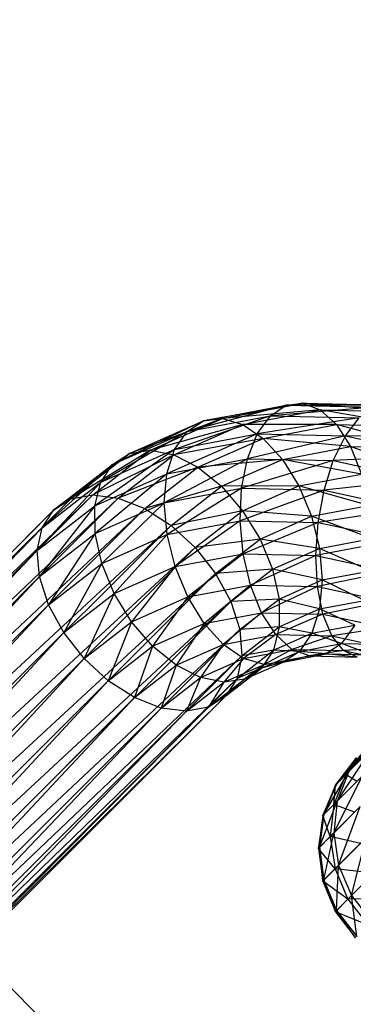
# Model space of a CAD drawing. Extents: x -3750 to 3750, y -3750 to 3750.
# Drawn here: x -2186 to -2169, y -2172 to -2122 of the extents above; entities that cross this region are included whole.
import ezdxf

# ---------------------------------------------------------------- set-up
doc = ezdxf.new("R2010")
doc.units = 0

msp = doc.modelspace()

# ---------------------------------------------------------------- linework, layer by layer
at = {"color": 0}
for p, q in [((-2251.78024, -2106.027117, -296.077978), (-2110.469999, -2247.559502, -296.077978)), ((-2172.386887, -2141.450897, -194.236019), (-2177.464198, -2142.799187, -195.687579)), ((-2171.516133, -2141.347395, -195.690128), (-2176.627605, -2142.253375, -197.059419)), ((-2176.627605, -2142.253375, -197.059419), (-2172.386887, -2141.450897, -194.236019)), ((-2175.651676, -2142.129971, -198.443504), (-2171.516133, -2141.347395, -195.690128)), ((-2173.187607, -2141.989921, -192.840296), (-2172.386887, -2141.450897, -194.236019)), ((-2167.863142, -2141.554245, -191.761289), (-2173.187607, -2141.989921, -192.840296)), ((-2172.386887, -2141.450897, -194.236019), (-2171.516133, -2141.347395, -195.690128)), ((-2167.104582, -2141.44818, -193.276774), (-2172.386887, -2141.450897, -194.236019)), ((-2172.386887, -2141.450897, -194.236019), (-2167.863142, -2141.554245, -191.761289)), ((-2171.516133, -2141.347395, -195.690128), (-2170.634684, -2141.686469, -197.103526)), ((-2171.516133, -2141.347395, -195.690128), (-2167.104582, -2141.44818, -193.276774)), ((-2166.401609, -2141.783176, -194.787808), (-2171.516133, -2141.347395, -195.690128)), ((-2173.187607, -2141.989921, -192.840296), (-2178.104442, -2143.730212, -194.421473)), ((-2177.464198, -2142.799187, -195.687579), (-2173.187607, -2141.989921, -192.840296)), ((-2170.634684, -2141.686469, -197.103526), (-2175.651676, -2142.129971, -198.443504)), ((-2174.602917, -2142.437384, -199.74551), (-2170.634684, -2141.686469, -197.103526)), ((-2173.863724, -2142.927734, -191.598073), (-2173.187607, -2141.989921, -192.840296)), ((-2168.625594, -2142.094143, -190.344631), (-2173.863724, -2142.927734, -191.598073)), ((-2173.187607, -2141.989921, -192.840296), (-2168.625594, -2142.094143, -190.344631)), ((-2170.634684, -2141.686469, -197.103526), (-2169.80261, -2142.445011, -198.379894)), ((-2170.634684, -2141.686469, -197.103526), (-2166.401609, -2141.783176, -194.787808)), ((-2165.80213, -2142.536404, -196.191418), (-2170.634684, -2141.686469, -197.103526)), ((-2169.339978, -2143.031081, -189.123343), (-2168.625594, -2142.094143, -190.344631)), ((-2176.627605, -2142.253375, -197.059419), (-2181.291021, -2144.490842, -198.777062)), ((-2175.651676, -2142.129971, -198.443504), (-2180.422327, -2143.930839, -200.122986)), ((-2180.422327, -2143.930839, -200.122986), (-2176.627605, -2142.253375, -197.059419)), ((-2179.352284, -2143.765832, -201.43109), (-2175.651676, -2142.129971, -198.443504)), ((-2174.602917, -2142.437384, -199.74551), (-2179.352284, -2143.765832, -201.43109)), ((-2178.153811, -2144.007064, -202.612229), (-2174.602917, -2142.437384, -199.74551)), ((-2177.464198, -2142.799187, -195.687579), (-2176.627605, -2142.253375, -197.059419)), ((-2176.627605, -2142.253375, -197.059419), (-2175.651676, -2142.129971, -198.443504)), ((-2175.651676, -2142.129971, -198.443504), (-2174.602917, -2142.437384, -199.74551)), ((-2174.602917, -2142.437384, -199.74551), (-2173.552801, -2143.154666, -200.876709)), ((-2169.80261, -2142.445011, -198.379894), (-2174.602917, -2142.437384, -199.74551)), ((-2173.552801, -2143.154666, -200.876709), (-2169.80261, -2142.445011, -198.379894)), ((-2169.80261, -2142.445011, -198.379894), (-2169.076616, -2143.571328, -199.432248)), ((-2169.80261, -2142.445011, -198.379894), (-2165.80213, -2142.536404, -196.191418)), ((-2165.346997, -2143.656534, -197.391948), (-2169.80261, -2142.445011, -198.379894)), ((-2177.464198, -2142.799187, -195.687579), (-2181.899164, -2145.407676, -197.48504)), ((-2181.291021, -2144.490842, -198.777062), (-2177.464198, -2142.799187, -195.687579)), ((-2173.863724, -2142.927734, -191.598073), (-2178.504705, -2144.983, -193.347383)), ((-2178.104442, -2143.730212, -194.421473), (-2177.464198, -2142.799187, -195.687579)), ((-2178.104442, -2143.730212, -194.421473), (-2173.863724, -2142.927734, -191.598073)), ((-2174.369162, -2144.200425, -190.594007), (-2173.863724, -2142.927734, -191.598073)), ((-2169.339978, -2143.031081, -189.123343), (-2174.369162, -2144.200425, -190.594007)), ((-2173.863724, -2142.927734, -191.598073), (-2169.339978, -2143.031081, -189.123343)), ((-2169.957611, -2144.301209, -188.180653), (-2169.339978, -2143.031081, -189.123343)), ((-2169.339978, -2143.031081, -189.123343), (-2164.70705, -2144.036283, -187.092384)), ((-2163.953474, -2143.107847, -188.296491), (-2169.339978, -2143.031081, -189.123343)), ((-2173.552801, -2143.154666, -200.876709), (-2178.153811, -2144.007064, -202.612229)), ((-2176.908584, -2144.638096, -203.585911), (-2173.552801, -2143.154666, -200.876709)), ((-2173.552801, -2143.154666, -200.876709), (-2172.572891, -2144.232934, -201.76001)), ((-2169.076616, -2143.571328, -199.432248), (-2173.552801, -2143.154666, -200.876709)), ((-2172.572891, -2144.232934, -201.76001), (-2169.076616, -2143.571328, -199.432248)), ((-2169.076616, -2143.571328, -199.432248), (-2168.506176, -2144.988664, -200.188873)), ((-2169.076616, -2143.571328, -199.432248), (-2165.346997, -2143.656534, -197.391948)), ((-2165.067228, -2145.067228, -198.307585), (-2169.076616, -2143.571328, -199.432248)), ((-2180.422327, -2143.930839, -200.122986), (-2184.321745, -2146.845085, -201.7918)), ((-2179.352284, -2143.765832, -201.43109), (-2183.432747, -2146.26931, -203.117527)), ((-2183.432747, -2146.26931, -203.117527), (-2180.422327, -2143.930839, -200.122986)), ((-2182.303174, -2146.058061, -204.366416), (-2179.352284, -2143.765832, -201.43109)), ((-2178.153811, -2144.007064, -202.612229), (-2182.303174, -2146.058061, -204.366416)), ((-2178.104442, -2143.730212, -194.421473), (-2182.205313, -2146.618861, -196.33497)), ((-2181.899164, -2145.407676, -197.48504), (-2178.104442, -2143.730212, -194.421473)), ((-2181.291021, -2144.490842, -198.777062), (-2180.422327, -2143.930839, -200.122986)), ((-2181.010005, -2146.225733, -205.453358), (-2178.153811, -2144.007064, -202.612229)), ((-2180.422327, -2143.930839, -200.122986), (-2179.352284, -2143.765832, -201.43109)), ((-2179.352284, -2143.765832, -201.43109), (-2178.153811, -2144.007064, -202.612229)), ((-2178.504705, -2144.983, -193.347383), (-2178.104442, -2143.730212, -194.421473)), ((-2178.153811, -2144.007064, -202.612229), (-2176.908584, -2144.638096, -203.585911)), ((-2164.70705, -2144.036283, -187.092384), (-2169.957611, -2144.301209, -188.180653)), ((-2181.291021, -2144.490842, -198.777062), (-2184.909583, -2147.746147, -200.479581)), ((-2184.321745, -2146.845085, -201.7918), (-2181.291021, -2144.490842, -198.777062)), ((-2181.899164, -2145.407676, -197.48504), (-2181.291021, -2144.490842, -198.777062)), ((-2174.369162, -2144.200425, -190.594007), (-2178.63771, -2146.472177, -192.538507)), ((-2178.504705, -2144.983, -193.347383), (-2174.369162, -2144.200425, -190.594007)), ((-2172.572891, -2144.232934, -201.76001), (-2176.908584, -2144.638096, -203.585911)), ((-2175.701463, -2145.615925, -204.285779), (-2172.572891, -2144.232934, -201.76001)), ((-2174.669477, -2145.721262, -189.896523), (-2174.369162, -2144.200425, -190.594007)), ((-2169.957611, -2144.301209, -188.180653), (-2174.669477, -2145.721262, -189.896523)), ((-2174.369162, -2144.200425, -190.594007), (-2169.957611, -2144.301209, -188.180653)), ((-2172.572891, -2144.232934, -201.76001), (-2171.729966, -2145.598707, -202.335219)), ((-2168.506176, -2144.988664, -200.188873), (-2172.572891, -2144.232934, -201.76001)), ((-2170.436402, -2145.817969, -187.580805), (-2169.957611, -2144.301209, -188.180653)), ((-2169.957611, -2144.301209, -188.180653), (-2165.439586, -2145.28148, -186.200065)), ((-2182.205313, -2146.618861, -196.33497), (-2178.504705, -2144.983, -193.347383)), ((-2178.504705, -2144.983, -193.347383), (-2182.188604, -2148.041857, -195.405226)), ((-2176.908584, -2144.638096, -203.585911), (-2181.010005, -2146.225733, -205.453358)), ((-2179.641366, -2146.760901, -206.304278), (-2176.908584, -2144.638096, -203.585911)), ((-2178.63771, -2146.472177, -192.538507), (-2178.504705, -2144.983, -193.347383)), ((-2176.908584, -2144.638096, -203.585911), (-2175.701463, -2145.615925, -204.285779)), ((-2171.729966, -2145.598707, -202.335219), (-2168.506176, -2144.988664, -200.188873)), ((-2181.899164, -2145.407676, -197.48504), (-2185.156203, -2148.91109, -199.270295)), ((-2184.909583, -2147.746147, -200.479581), (-2181.899164, -2145.407676, -197.48504)), ((-2182.205313, -2146.618861, -196.33497), (-2181.899164, -2145.407676, -197.48504)), ((-2175.701463, -2145.615925, -204.285779), (-2179.641366, -2146.760901, -206.304278)), ((-2178.290529, -2147.627092, -206.861189), (-2175.701463, -2145.615925, -204.285779)), ((-2171.729966, -2145.598707, -202.335219), (-2175.701463, -2145.615925, -204.285779)), ((-2175.701463, -2145.615925, -204.285779), (-2174.61471, -2146.873913, -204.66414)), ((-2174.61471, -2146.873913, -204.66414), (-2171.729966, -2145.598707, -202.335219)), ((-2171.729966, -2145.598707, -202.335219), (-2171.08147, -2147.158908, -202.563136)), ((-2168.130165, -2146.600428, -200.598206), (-2171.729966, -2145.598707, -202.335219)), ((-2165.439586, -2145.28148, -186.200065), (-2170.436402, -2145.817969, -187.580805)), ((-2182.303174, -2146.058061, -204.366416), (-2214.265907, -2177.102471, -237.641007)), ((-2213.100964, -2176.855851, -238.850292), (-2182.303174, -2146.058061, -204.366416)), ((-2183.432747, -2146.26931, -203.117527), (-2182.303174, -2146.058061, -204.366416)), ((-2182.303174, -2146.058061, -204.366416), (-2181.010005, -2146.225733, -205.453358)), ((-2178.63771, -2146.472177, -192.538507), (-2174.669477, -2145.721262, -189.896523)), ((-2174.669477, -2145.721262, -189.896523), (-2178.494393, -2148.096258, -192.049969)), ((-2174.744202, -2147.386603, -189.553154), (-2174.669477, -2145.721262, -189.896523)), ((-2170.436402, -2145.817969, -187.580805), (-2174.744202, -2147.386603, -189.553154)), ((-2174.669477, -2145.721262, -189.896523), (-2170.436402, -2145.817969, -187.580805)), ((-2170.743722, -2147.477996, -187.364678), (-2170.436402, -2145.817969, -187.580805)), ((-2170.436402, -2145.817969, -187.580805), (-2166.10116, -2146.758581, -185.680345)), ((-2183.432747, -2146.26931, -203.117527), (-2215.166969, -2177.69031, -236.328788)), ((-2214.265907, -2177.102471, -237.641007), (-2183.432747, -2146.26931, -203.117527)), ((-2181.010005, -2146.225733, -205.453358), (-2213.100964, -2176.855851, -238.850292)), ((-2211.751528, -2176.967257, -239.874233), (-2181.010005, -2146.225733, -205.453358)), ((-2185.156203, -2148.91109, -199.270295), (-2182.205313, -2146.618861, -196.33497)), ((-2182.205313, -2146.618861, -196.33497), (-2185.044797, -2150.260526, -198.246355)), ((-2184.321745, -2146.845085, -201.7918), (-2183.432747, -2146.26931, -203.117527)), ((-2182.188604, -2148.041857, -195.405226), (-2182.205313, -2146.618861, -196.33497)), ((-2182.188604, -2148.041857, -195.405226), (-2178.63771, -2146.472177, -192.538507)), ((-2178.63771, -2146.472177, -192.538507), (-2181.850176, -2149.579688, -194.759171)), ((-2181.010005, -2146.225733, -205.453358), (-2179.641366, -2146.760901, -206.304278)), ((-2178.494393, -2148.096258, -192.049969), (-2178.63771, -2146.472177, -192.538507)), ((-2171.08147, -2147.158908, -202.563136), (-2168.130165, -2146.600428, -200.598206)), ((-2184.321745, -2146.845085, -201.7918), (-2215.742744, -2178.579307, -235.00306)), ((-2215.166969, -2177.69031, -236.328788), (-2184.321745, -2146.845085, -201.7918)), ((-2179.641366, -2146.760901, -206.304278), (-2211.751528, -2176.967257, -239.874233)), ((-2210.309562, -2177.429096, -240.643049), (-2179.641366, -2146.760901, -206.304278)), ((-2184.909583, -2147.746147, -200.479581), (-2184.321745, -2146.845085, -201.7918)), ((-2179.641366, -2146.760901, -206.304278), (-2178.290529, -2147.627092, -206.861189)), ((-2174.61471, -2146.873913, -204.66414), (-2178.290529, -2147.627092, -206.861189)), ((-2177.04955, -2148.765279, -207.086137), (-2174.61471, -2146.873913, -204.66414)), ((-2174.61471, -2146.873913, -204.66414), (-2173.722387, -2148.326331, -204.695209)), ((-2171.08147, -2147.158908, -202.563136), (-2174.61471, -2146.873913, -204.66414)), ((-2166.10116, -2146.758581, -185.680345), (-2170.743722, -2147.477996, -187.364678)), ((-2178.290529, -2147.627092, -206.861189), (-2210.309562, -2177.429096, -240.643049)), ((-2208.873332, -2178.209896, -241.104348), (-2178.290529, -2147.627092, -206.861189)), ((-2178.494393, -2148.096258, -192.049969), (-2174.744202, -2147.386603, -189.553154)), ((-2178.290529, -2147.627092, -206.861189), (-2177.04955, -2148.765279, -207.086137)), ((-2174.744202, -2147.386603, -189.553154), (-2178.08452, -2149.744563, -191.915061)), ((-2174.588245, -2149.082958, -189.587299), (-2174.744202, -2147.386603, -189.553154)), ((-2174.744202, -2147.386603, -189.553154), (-2170.743722, -2147.477996, -187.364678)), ((-2170.743722, -2147.477996, -187.364678), (-2174.588245, -2149.082958, -189.587299)), ((-2173.722387, -2148.326331, -204.695209), (-2171.08147, -2147.158908, -202.563136)), ((-2171.08147, -2147.158908, -202.563136), (-2170.671598, -2148.807214, -202.428228)), ((-2167.974208, -2148.296783, -200.632351), (-2171.08147, -2147.158908, -202.563136)), ((-2170.858627, -2149.168163, -187.546999), (-2170.743722, -2147.477996, -187.364678)), ((-2170.743722, -2147.477996, -187.364678), (-2166.646688, -2148.366925, -185.568641)), ((-2184.909583, -2147.746147, -200.479581), (-2215.953993, -2179.70888, -233.754171)), ((-2215.742744, -2178.579307, -235.00306), (-2184.909583, -2147.746147, -200.479581)), ((-2185.156203, -2148.91109, -199.270295), (-2184.909583, -2147.746147, -200.479581)), ((-2185.044797, -2150.260526, -198.246355), (-2182.188604, -2148.041857, -195.405226)), ((-2182.188604, -2148.041857, -195.405226), (-2184.582958, -2151.702492, -197.477538)), ((-2181.850176, -2149.579688, -194.759171), (-2182.188604, -2148.041857, -195.405226)), ((-2181.850176, -2149.579688, -194.759171), (-2178.494393, -2148.096258, -192.049969)), ((-2178.494393, -2148.096258, -192.049969), (-2181.213092, -2151.127555, -194.44083)), ((-2178.08452, -2149.744563, -191.915061), (-2178.494393, -2148.096258, -192.049969)), ((-2173.722387, -2148.326331, -204.695209), (-2177.04955, -2148.765279, -207.086137)), ((-2176.003, -2150.097894, -206.963793), (-2173.722387, -2148.326331, -204.695209)), ((-2173.722387, -2148.326331, -204.695209), (-2173.085303, -2149.874197, -204.376868)), ((-2170.671598, -2148.807214, -202.428228), (-2173.722387, -2148.326331, -204.695209)), ((-2166.646688, -2148.366925, -185.568641), (-2170.858627, -2149.168163, -187.546999)), ((-2170.671598, -2148.807214, -202.428228), (-2167.974208, -2148.296783, -200.632351)), ((-2215.953993, -2179.70888, -233.754171), (-2185.156203, -2148.91109, -199.270295)), ((-2185.156203, -2148.91109, -199.270295), (-2215.786321, -2181.00205, -232.66723)), ((-2177.04955, -2148.765279, -207.086137), (-2208.873332, -2178.209896, -241.104348)), ((-2207.540717, -2179.256446, -241.226692), (-2177.04955, -2148.765279, -207.086137)), ((-2185.044797, -2150.260526, -198.246355), (-2185.156203, -2148.91109, -199.270295)), ((-2178.08452, -2149.744563, -191.915061), (-2174.588245, -2149.082958, -189.587299)), ((-2174.588245, -2149.082958, -189.587299), (-2177.436025, -2151.304765, -192.142978)), ((-2177.04955, -2148.765279, -207.086137), (-2176.003, -2150.097894, -206.963793)), ((-2174.212234, -2150.694722, -189.996632), (-2174.588245, -2149.082958, -189.587299)), ((-2174.588245, -2149.082958, -189.587299), (-2170.858627, -2149.168163, -187.546999)), ((-2170.858627, -2149.168163, -187.546999), (-2174.212234, -2150.694722, -189.996632)), ((-2173.085303, -2149.874197, -204.376868), (-2170.671598, -2148.807214, -202.428228)), ((-2170.773287, -2150.773287, -188.115344), (-2170.858627, -2149.168163, -187.546999)), ((-2170.858627, -2149.168163, -187.546999), (-2167.038993, -2149.996905, -185.872567)), ((-2170.671598, -2148.807214, -202.428228), (-2170.528281, -2150.431295, -201.93969)), ((-2168.048933, -2149.962124, -200.288982), (-2170.671598, -2148.807214, -202.428228)), ((-2184.582958, -2151.702492, -197.477538), (-2181.850176, -2149.579688, -194.759171)), ((-2181.850176, -2149.579688, -194.759171), (-2183.802158, -2153.138722, -197.01624)), ((-2181.213092, -2151.127555, -194.44083), (-2181.850176, -2149.579688, -194.759171)), ((-2176.003, -2150.097894, -206.963793), (-2207.540717, -2179.256446, -241.226692)), ((-2206.402531, -2180.497424, -241.001743), (-2176.003, -2150.097894, -206.963793)), ((-2181.213092, -2151.127555, -194.44083), (-2178.08452, -2149.744563, -191.915061)), ((-2178.08452, -2149.744563, -191.915061), (-2180.320769, -2152.579972, -194.471899)), ((-2177.436025, -2151.304765, -192.142978), (-2178.08452, -2149.744563, -191.915061)), ((-2173.085303, -2149.874197, -204.376868), (-2176.003, -2150.097894, -206.963793)), ((-2176.003, -2150.097894, -206.963793), (-2175.222201, -2151.534123, -206.502495)), ((-2175.222201, -2151.534123, -206.502495), (-2173.085303, -2149.874197, -204.376868)), ((-2173.085303, -2149.874197, -204.376868), (-2172.746875, -2151.412029, -203.730813)), ((-2170.528281, -2150.431295, -201.93969), (-2173.085303, -2149.874197, -204.376868)), ((-2167.038993, -2149.996905, -185.872567), (-2170.773287, -2150.773287, -188.115344)), ((-2170.528281, -2150.431295, -201.93969), (-2168.048933, -2149.962124, -200.288982)), ((-2215.786321, -2181.00205, -232.66723), (-2185.044797, -2150.260526, -198.246355)), ((-2185.044797, -2150.260526, -198.246355), (-2215.251153, -2182.370688, -231.816309)), ((-2184.582958, -2151.702492, -197.477538), (-2185.044797, -2150.260526, -198.246355)), ((-2177.436025, -2151.304765, -192.142978), (-2174.212234, -2150.694722, -189.996632)), ((-2174.212234, -2150.694722, -189.996632), (-2176.5931, -2152.670538, -192.718186)), ((-2173.641795, -2152.112058, -190.753257), (-2174.212234, -2150.694722, -189.996632)), ((-2174.212234, -2150.694722, -189.996632), (-2170.773287, -2150.773287, -188.115344)), ((-2172.746875, -2151.412029, -203.730813), (-2170.528281, -2150.431295, -201.93969)), ((-2170.528281, -2150.431295, -201.93969), (-2170.661285, -2151.920472, -201.130814)), ((-2168.349248, -2151.482961, -199.591498), (-2170.528281, -2150.431295, -201.93969)), ((-2183.802158, -2153.138722, -197.01624), (-2181.213092, -2151.127555, -194.44083)), ((-2181.213092, -2151.127555, -194.44083), (-2182.755608, -2154.471337, -196.893896)), ((-2180.320769, -2152.579972, -194.471899), (-2181.213092, -2151.127555, -194.44083)), ((-2170.773287, -2150.773287, -188.115344), (-2173.641795, -2152.112058, -190.753257)), ((-2170.493518, -2152.183982, -189.030981), (-2170.773287, -2150.773287, -188.115344)), ((-2170.773287, -2150.773287, -188.115344), (-2167.251339, -2151.53744, -186.571411)), ((-2215.251153, -2182.370688, -231.816309), (-2184.582958, -2151.702492, -197.477538)), ((-2184.582958, -2151.702492, -197.477538), (-2214.384962, -2183.721526, -231.259398)), ((-2175.222201, -2151.534123, -206.502495), (-2206.402531, -2180.497424, -241.001743)), ((-2205.536339, -2181.848262, -240.444833), (-2175.222201, -2151.534123, -206.502495)), ((-2183.802158, -2153.138722, -197.01624), (-2184.582958, -2151.702492, -197.477538)), ((-2180.320769, -2152.579972, -194.471899), (-2177.436025, -2151.304765, -192.142978)), ((-2177.436025, -2151.304765, -192.142978), (-2179.234016, -2153.83796, -194.85026)), ((-2176.5931, -2152.670538, -192.718186), (-2177.436025, -2151.304765, -192.142978)), ((-2172.746875, -2151.412029, -203.730813), (-2175.222201, -2151.534123, -206.502495)), ((-2175.222201, -2151.534123, -206.502495), (-2174.760361, -2152.97609, -205.733678)), ((-2174.760361, -2152.97609, -205.733678), (-2172.746875, -2151.412029, -203.730813)), ((-2172.746875, -2151.412029, -203.730813), (-2172.730166, -2152.835025, -202.801069)), ((-2170.661285, -2151.920472, -201.130814), (-2172.746875, -2151.412029, -203.730813)), ((-2170.661285, -2151.920472, -201.130814), (-2168.349248, -2151.482961, -199.591498)), ((-2167.251339, -2151.53744, -186.571411), (-2170.493518, -2152.183982, -189.030981)), ((-2176.5931, -2152.670538, -192.718186), (-2173.641795, -2152.112058, -190.753257)), ((-2173.641795, -2152.112058, -190.753257), (-2175.61319, -2153.748806, -193.601488)), ((-2172.9158, -2153.238375, -191.805611), (-2173.641795, -2152.112058, -190.753257)), ((-2173.641795, -2152.112058, -190.753257), (-2170.493518, -2152.183982, -189.030981)), ((-2170.493518, -2152.183982, -189.030981), (-2172.9158, -2153.238375, -191.805611)), ((-2172.730166, -2152.835025, -202.801069), (-2170.661285, -2151.920472, -201.130814)), ((-2170.661285, -2151.920472, -201.130814), (-2171.061548, -2153.17326, -200.056724)), ((-2168.854686, -2152.755652, -198.587432), (-2170.661285, -2151.920472, -201.130814)), ((-2170.038386, -2153.304111, -190.231511), (-2170.493518, -2152.183982, -189.030981)), ((-2170.493518, -2152.183982, -189.030981), (-2167.269256, -2152.883546, -187.617546)), ((-2182.755608, -2154.471337, -196.893896), (-2180.320769, -2152.579972, -194.471899)), ((-2180.320769, -2152.579972, -194.471899), (-2181.51463, -2155.609524, -197.118844)), ((-2179.234016, -2153.83796, -194.85026), (-2180.320769, -2152.579972, -194.471899)), ((-2179.234016, -2153.83796, -194.85026), (-2176.5931, -2152.670538, -192.718186)), ((-2176.5931, -2152.670538, -192.718186), (-2178.026895, -2154.815789, -195.550128)), ((-2175.61319, -2153.748806, -193.601488), (-2176.5931, -2152.670538, -192.718186)), ((-2214.384962, -2183.721526, -231.259398), (-2183.802158, -2153.138722, -197.01624)), ((-2183.802158, -2153.138722, -197.01624), (-2213.246776, -2184.962504, -231.03445)), ((-2174.760361, -2152.97609, -205.733678), (-2205.536339, -2181.848262, -240.444833)), ((-2205.001172, -2183.2169, -239.593912), (-2174.760361, -2152.97609, -205.733678)), ((-2182.755608, -2154.471337, -196.893896), (-2183.802158, -2153.138722, -197.01624)), ((-2172.730166, -2152.835025, -202.801069), (-2174.760361, -2152.97609, -205.733678)), ((-2174.760361, -2152.97609, -205.733678), (-2174.648955, -2154.325525, -204.709737)), ((-2174.648955, -2154.325525, -204.709737), (-2172.730166, -2152.835025, -202.801069)), ((-2172.730166, -2152.835025, -202.801069), (-2173.036315, -2154.04621, -201.650999)), ((-2173.036315, -2154.04621, -201.650999), (-2171.061548, -2153.17326, -200.056724)), ((-2171.061548, -2153.17326, -200.056724), (-2172.730166, -2152.835025, -202.801069)), ((-2171.061548, -2153.17326, -200.056724), (-2171.701792, -2154.104284, -198.790618)), ((-2171.061548, -2153.17326, -200.056724), (-2168.854686, -2152.755652, -198.587432)), ((-2169.530803, -2153.693465, -197.345209), (-2171.061548, -2153.17326, -200.056724)), ((-2167.269256, -2152.883546, -187.617546), (-2170.038386, -2153.304111, -190.231511)), ((-2168.854686, -2152.755652, -198.587432), (-2169.530803, -2153.693465, -197.345209)), ((-2175.61319, -2153.748806, -193.601488), (-2172.9158, -2153.238375, -191.805611)), ((-2172.9158, -2153.238375, -191.805611), (-2174.563073, -2154.466088, -194.732687)), ((-2172.083726, -2153.996917, -193.081979), (-2172.9158, -2153.238375, -191.805611)), ((-2172.9158, -2153.238375, -191.805611), (-2170.038386, -2153.304111, -190.231511)), ((-2170.038386, -2153.304111, -190.231511), (-2172.083726, -2153.996917, -193.081979)), ((-2171.701792, -2154.104284, -198.790618), (-2169.530803, -2153.693465, -197.345209)), ((-2169.530803, -2153.693465, -197.345209), (-2170.331523, -2154.232489, -195.949486)), ((-2169.438906, -2154.057339, -191.635121), (-2170.038386, -2153.304111, -190.231511)), ((-2170.038386, -2153.304111, -190.231511), (-2167.091523, -2153.943488, -188.939681)), ((-2169.530803, -2153.693465, -197.345209), (-2167.214922, -2153.746372, -196.078299)), ((-2167.977374, -2154.286271, -194.66164), (-2169.530803, -2153.693465, -197.345209)), ((-2181.51463, -2155.609524, -197.118844), (-2179.234016, -2153.83796, -194.85026)), ((-2179.234016, -2153.83796, -194.85026), (-2180.163792, -2156.475715, -197.675755)), ((-2178.026895, -2154.815789, -195.550128), (-2179.234016, -2153.83796, -194.85026)), ((-2178.026895, -2154.815789, -195.550128), (-2175.61319, -2153.748806, -193.601488)), ((-2175.61319, -2153.748806, -193.601488), (-2176.781668, -2155.446822, -196.523809)), ((-2174.563073, -2154.466088, -194.732687), (-2175.61319, -2153.748806, -193.601488)), ((-2174.895575, -2155.490469, -203.500452), (-2173.036315, -2154.04621, -201.650999)), ((-2173.036315, -2154.04621, -201.650999), (-2174.648955, -2154.325525, -204.709737)), ((-2174.563073, -2154.466088, -194.732687), (-2172.083726, -2153.996917, -193.081979)), ((-2173.036315, -2154.04621, -201.650999), (-2173.644458, -2154.963044, -200.358977)), ((-2173.644458, -2154.963044, -200.358977), (-2171.701792, -2154.104284, -198.790618)), ((-2172.083726, -2153.996917, -193.081979), (-2173.514315, -2154.773501, -196.034693)), ((-2171.701792, -2154.104284, -198.790618), (-2173.036315, -2154.04621, -201.650999)), ((-2171.701792, -2154.104284, -198.790618), (-2172.538385, -2154.650097, -197.418778)), ((-2172.538385, -2154.650097, -197.418778), (-2170.331523, -2154.232489, -195.949486)), ((-2171.202277, -2154.335991, -194.495377), (-2172.083726, -2153.996917, -193.081979)), ((-2172.083726, -2153.996917, -193.081979), (-2169.438906, -2154.057339, -191.635121)), ((-2170.331523, -2154.232489, -195.949486), (-2171.701792, -2154.104284, -198.790618)), ((-2169.438906, -2154.057339, -191.635121), (-2171.202277, -2154.335991, -194.495377)), ((-2170.331523, -2154.232489, -195.949486), (-2171.202277, -2154.335991, -194.495377)), ((-2170.331523, -2154.232489, -195.949486), (-2167.977374, -2154.286271, -194.66164)), ((-2168.735933, -2154.392336, -193.146155), (-2170.331523, -2154.232489, -195.949486)), ((-2167.091523, -2153.943488, -188.939681), (-2169.438906, -2154.057339, -191.635121)), ((-2168.735933, -2154.392336, -193.146155), (-2169.438906, -2154.057339, -191.635121)), ((-2169.438906, -2154.057339, -191.635121), (-2166.730252, -2154.645033, -190.447715)), ((-2213.246776, -2184.962504, -231.03445), (-2182.755608, -2154.471337, -196.893896)), ((-2182.755608, -2154.471337, -196.893896), (-2211.91416, -2186.009054, -231.156794)), ((-2174.648955, -2154.325525, -204.709737), (-2205.001172, -2183.2169, -239.593912)), ((-2204.833499, -2184.51007, -238.506971), (-2174.648955, -2154.325525, -204.709737)), ((-2181.51463, -2155.609524, -197.118844), (-2182.755608, -2154.471337, -196.893896)), ((-2176.781668, -2155.446822, -196.523809), (-2174.563073, -2154.466088, -194.732687)), ((-2174.563073, -2154.466088, -194.732687), (-2175.583195, -2155.688054, -197.704948)), ((-2174.648955, -2154.325525, -204.709737), (-2174.895575, -2155.490469, -203.500452)), ((-2173.514315, -2154.773501, -196.034693), (-2174.563073, -2154.466088, -194.732687)), ((-2174.513152, -2155.523046, -199.013053), (-2172.538385, -2154.650097, -197.418778)), ((-2172.538385, -2154.650097, -197.418778), (-2173.644458, -2154.963044, -200.358977)), ((-2173.514315, -2154.773501, -196.034693), (-2171.202277, -2154.335991, -194.495377)), ((-2172.538385, -2154.650097, -197.418778), (-2173.514315, -2154.773501, -196.034693)), ((-2171.202277, -2154.335991, -194.495377), (-2172.538385, -2154.650097, -197.418778)), ((-2171.202277, -2154.335991, -194.495377), (-2168.735933, -2154.392336, -193.146155)), ((-2180.163792, -2156.475715, -197.675755), (-2178.026895, -2154.815789, -195.550128)), ((-2178.026895, -2154.815789, -195.550128), (-2178.795154, -2157.010883, -198.526675)), ((-2176.781668, -2155.446822, -196.523809), (-2178.026895, -2154.815789, -195.550128)), ((-2175.583195, -2155.688054, -197.704948), (-2173.514315, -2154.773501, -196.034693)), ((-2175.483414, -2156.391531, -202.188233), (-2173.644458, -2154.963044, -200.358977)), ((-2173.644458, -2154.963044, -200.358977), (-2174.895575, -2155.490469, -203.500452)), ((-2173.514315, -2154.773501, -196.034693), (-2174.513152, -2155.523046, -199.013053)), ((-2173.644458, -2154.963044, -200.358977), (-2174.513152, -2155.523046, -199.013053)), ((-2211.91416, -2186.009054, -231.156794), (-2181.51463, -2155.609524, -197.118844)), ((-2181.51463, -2155.609524, -197.118844), (-2210.477931, -2186.789854, -231.618093)), ((-2205.044749, -2185.639643, -237.258081), (-2174.895575, -2155.490469, -203.500452)), ((-2174.895575, -2155.490469, -203.500452), (-2204.833499, -2184.51007, -238.506971)), ((-2180.163792, -2156.475715, -197.675755), (-2181.51463, -2155.609524, -197.118844)), ((-2178.795154, -2157.010883, -198.526675), (-2176.781668, -2155.446822, -196.523809)), ((-2176.781668, -2155.446822, -196.523809), (-2177.501984, -2157.178555, -199.613617)), ((-2177.501984, -2157.178555, -199.613617), (-2175.583195, -2155.688054, -197.704948)), ((-2175.583195, -2155.688054, -197.704948), (-2176.781668, -2155.446822, -196.523809)), ((-2176.372411, -2156.967305, -200.862506), (-2174.513152, -2155.523046, -199.013053)), ((-2175.583195, -2155.688054, -197.704948), (-2176.372411, -2156.967305, -200.862506)), ((-2174.513152, -2155.523046, -199.013053), (-2175.583195, -2155.688054, -197.704948)), ((-2174.895575, -2155.490469, -203.500452), (-2175.483414, -2156.391531, -202.188233)), ((-2174.513152, -2155.523046, -199.013053), (-2175.483414, -2156.391531, -202.188233)), ((-2210.477931, -2186.789854, -231.618093), (-2180.163792, -2156.475715, -197.675755)), ((-2180.163792, -2156.475715, -197.675755), (-2209.035964, -2187.251693, -232.386909)), ((-2205.620523, -2186.52864, -235.932354), (-2175.483414, -2156.391531, -202.188233)), ((-2175.483414, -2156.391531, -202.188233), (-2205.044749, -2185.639643, -237.258081)), ((-2178.795154, -2157.010883, -198.526675), (-2180.163792, -2156.475715, -197.675755)), ((-2175.483414, -2156.391531, -202.188233), (-2176.372411, -2156.967305, -200.862506)), ((-2209.035964, -2187.251693, -232.386909), (-2178.795154, -2157.010883, -198.526675)), ((-2178.795154, -2157.010883, -198.526675), (-2207.686529, -2187.363099, -233.41085)), ((-2207.686529, -2187.363099, -233.41085), (-2177.501984, -2157.178555, -199.613617)), ((-2206.521585, -2187.116479, -234.620135), (-2176.372411, -2156.967305, -200.862506)), ((-2177.501984, -2157.178555, -199.613617), (-2206.521585, -2187.116479, -234.620135)), ((-2176.372411, -2156.967305, -200.862506), (-2205.620523, -2186.52864, -235.932354)), ((-2177.501984, -2157.178555, -199.613617), (-2178.795154, -2157.010883, -198.526675)), ((-2176.372411, -2156.967305, -200.862506), (-2177.501984, -2157.178555, -199.613617)), ((-2169.158286, -2160.279121, -177.820362), (-2167.071601, -2157.879213, -174.744007)), ((-2169.796491, -2160.917326, -181.975542), (-2168.177292, -2158.984904, -178.339375)), ((-2169.759204, -2161.798362, -177.336718), (-2167.959138, -2159.079973, -173.921102)), ((-2168.321301, -2159.128913, -189.948976), (-2169.314467, -2160.435302, -190.411243)), ((-2168.177292, -2158.984904, -178.339375), (-2169.158286, -2160.279121, -177.820362)), ((-2167.959138, -2159.079973, -173.921102), (-2169.158286, -2160.279121, -177.820362)), ((-2169.849227, -2160.970062, -186.226963), (-2168.765758, -2159.57337, -182.170719)), ((-2168.814384, -2159.621996, -186.090801), (-2169.849227, -2160.970062, -186.226963)), ((-2168.765758, -2159.57337, -182.170719), (-2169.796491, -2160.917326, -181.975542)), ((-2169.314467, -2160.435302, -190.411243), (-2168.212763, -2159.333598, -194.367584)), ((-2169.314467, -2160.435302, -190.411243), (-2168.814384, -2159.621996, -186.090801)), ((-2170.443758, -2162.482916, -181.793667), (-2169.158286, -2160.279121, -177.820362)), ((-2169.158286, -2160.279121, -177.820362), (-2169.796491, -2160.917326, -181.975542)), ((-2169.158286, -2160.279121, -177.820362), (-2169.759204, -2161.798362, -177.336718)), ((-2169.939094, -2163.439094, -176.921403), (-2168.472968, -2160.512127, -173.154276)), ((-2169.314467, -2160.435302, -190.411243), (-2169.926728, -2161.965886, -190.842007)), ((-2169.926728, -2161.965886, -190.842007), (-2168.745013, -2160.784171, -195.085676)), ((-2169.849227, -2160.970062, -186.226963), (-2169.314467, -2160.435302, -190.411243)), ((-2168.472968, -2160.512127, -173.154276), (-2169.759204, -2161.798362, -177.336718)), ((-2168.745013, -2160.784171, -195.085676), (-2169.314467, -2160.435302, -190.411243)), ((-2170.500324, -2162.539482, -186.353845), (-2169.796491, -2160.917326, -181.975542)), ((-2169.849227, -2160.970062, -186.226963), (-2170.500324, -2162.539482, -186.353845)), ((-2169.796491, -2160.917326, -181.975542), (-2170.443758, -2162.482916, -181.793667)), ((-2169.926728, -2161.965886, -190.842007), (-2169.849227, -2160.970062, -186.226963)), ((-2169.796491, -2160.917326, -181.975542), (-2169.849227, -2160.970062, -186.226963)), ((-2170.663449, -2164.163449, -181.637487), (-2169.759204, -2161.798362, -177.336718)), ((-2169.759204, -2161.798362, -177.336718), (-2170.443758, -2162.482916, -181.793667)), ((-2169.759204, -2161.798362, -177.336718), (-2169.939094, -2163.439094, -176.921403)), ((-2170.500324, -2162.539482, -186.353845), (-2169.926728, -2161.965886, -190.842007)), ((-2169.926728, -2161.965886, -190.842007), (-2170.116358, -2163.616358, -191.211913)), ((-2168.578075, -2162.078075, -172.495787), (-2169.939094, -2163.439094, -176.921403)), ((-2168.865936, -2162.365936, -195.702315), (-2169.926728, -2161.965886, -190.842007)), ((-2169.685697, -2165.089503, -176.602722), (-2168.578075, -2162.078075, -172.495787)), ((-2170.723304, -2164.223304, -186.462801), (-2170.443758, -2162.482916, -181.793667)), ((-2170.500324, -2162.539482, -186.353845), (-2170.723304, -2164.223304, -186.462801)), ((-2170.443758, -2162.482916, -181.793667), (-2170.663449, -2164.163449, -181.637487)), ((-2170.443758, -2162.482916, -181.793667), (-2170.500324, -2162.539482, -186.353845)), ((-2170.116358, -2163.616358, -191.211913), (-2170.500324, -2162.539482, -186.353845)), ((-2170.116358, -2163.616358, -191.211913), (-2168.865936, -2162.365936, -195.702315)), ((-2170.723304, -2164.223304, -186.462801), (-2170.116358, -2163.616358, -191.211913)), ((-2169.939094, -2163.439094, -176.921403), (-2170.663449, -2164.163449, -181.637487)), ((-2170.440593, -2165.844399, -181.517646), (-2169.939094, -2163.439094, -176.921403)), ((-2170.116358, -2163.616358, -191.211913), (-2169.870435, -2165.274241, -191.495751)), ((-2168.567292, -2163.971098, -196.175479), (-2170.116358, -2163.616358, -191.211913)), ((-2169.939094, -2163.439094, -176.921403), (-2169.685697, -2165.089503, -176.602722)), ((-2168.267294, -2163.6711, -171.990511), (-2169.685697, -2165.089503, -176.602722)), ((-2169.016282, -2166.637117, -176.40239), (-2168.267294, -2163.6711, -171.990511)), ((-2170.663449, -2164.163449, -181.637487), (-2170.723304, -2164.223304, -186.462801)), ((-2170.723304, -2164.223304, -186.462801), (-2170.502971, -2165.906777, -186.546407)), ((-2169.870435, -2165.274241, -191.495751), (-2170.723304, -2164.223304, -186.462801)), ((-2170.663449, -2164.163449, -181.637487), (-2170.440593, -2165.844399, -181.517646)), ((-2170.502971, -2165.906777, -186.546407), (-2170.663449, -2164.163449, -181.637487)), ((-2169.870435, -2165.274241, -191.495751), (-2168.567292, -2163.971098, -196.175479)), ((-2170.502971, -2165.906777, -186.546407), (-2169.870435, -2165.274241, -191.495751)), ((-2169.685697, -2165.089503, -176.602722), (-2170.440593, -2165.844399, -181.517646)), ((-2169.870435, -2165.274241, -191.495751), (-2169.205718, -2166.826553, -191.674179)), ((-2167.869434, -2165.490269, -196.472922), (-2169.870435, -2165.274241, -191.495751)), ((-2169.790376, -2167.411211, -181.442311), (-2169.685697, -2165.089503, -176.602722)), ((-2169.685697, -2165.089503, -176.602722), (-2169.016282, -2166.637117, -176.40239)), ((-2167.561806, -2165.182641, -171.672882), (-2169.016282, -2166.637117, -176.40239)), ((-2170.440593, -2165.844399, -181.517646), (-2170.502971, -2165.906777, -186.546407)), ((-2170.440593, -2165.844399, -181.517646), (-2169.790376, -2167.411211, -181.442311)), ((-2169.854341, -2167.475176, -186.598963), (-2170.440593, -2165.844399, -181.517646)), ((-2169.205718, -2166.826553, -191.674179), (-2167.869434, -2165.490269, -196.472922)), ((-2170.502971, -2165.906777, -186.546407), (-2169.854341, -2167.475176, -186.598963)), ((-2169.205718, -2166.826553, -191.674179), (-2170.502971, -2165.906777, -186.546407)), ((-2169.854341, -2167.475176, -186.598963), (-2169.205718, -2166.826553, -191.674179)), ((-2169.016282, -2166.637117, -176.40239), (-2169.790376, -2167.411211, -181.442311)), ((-2166.819919, -2166.819919, -196.574375), (-2169.205718, -2166.826553, -191.674179)), ((-2169.205718, -2166.826553, -191.674179), (-2168.167507, -2168.167507, -191.735038)), ((-2169.016282, -2166.637117, -176.40239), (-2167.976468, -2167.976468, -176.33406)), ((-2168.757111, -2168.757111, -181.416615), (-2169.016282, -2166.637117, -176.40239)), ((-2169.790376, -2167.411211, -181.442311), (-2169.854341, -2167.475176, -186.598963)), ((-2169.854341, -2167.475176, -186.598963), (-2168.821617, -2168.821617, -186.616889)), ((-2168.167507, -2168.167507, -191.735038), (-2169.854341, -2167.475176, -186.598963)), ((-2169.790376, -2167.411211, -181.442311), (-2168.757111, -2168.757111, -181.416615)), ((-2168.821617, -2168.821617, -186.616889), (-2169.790376, -2167.411211, -181.442311))]:
    msp.add_line(p, q, dxfattribs=at)

doc.saveas('drawing.dxf')
